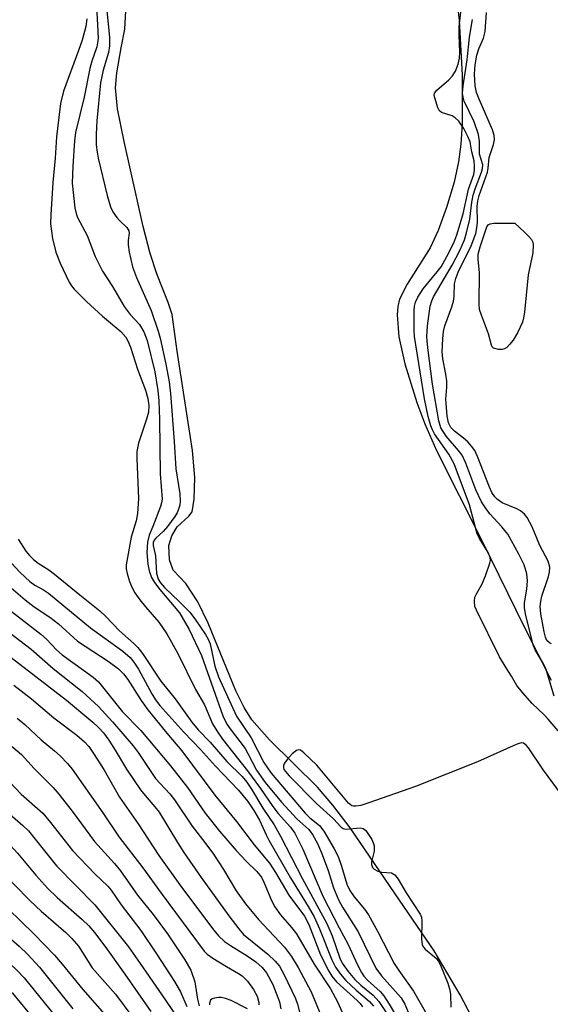
# Model space of a CAD drawing. Units: inches. Extents: x 1285761 to 1291761, y 497451 to 501452.
# Drawn here: x 1287031 to 1287136, y 500009 to 500203 of the extents above; entities that cross this region are included whole.
import ezdxf

# ---------------------------------------------------------------- set-up
doc = ezdxf.new("R2010")
doc.units = ezdxf.units.IN
doc.header["$MEASUREMENT"] = 0
for name, color, linetype in [('HYDRO-Stream Poly Centerlines', 142, 'Continuous'), ('HYDRO-Water Body', 4, 'Continuous'), ('Undefined', 1, 'Continuous')]:
    doc.layers.add(name, color=color, linetype=linetype)

msp = doc.modelspace()

# ---------------------------------------------------------------- linework, layer by layer
at = {"layer": 'HYDRO-Stream Poly Centerlines'}
for points in [[(1287116.54, 500212.96), (1287117.7, 500203.31), (1287118.32, 500192.46), (1287118.28, 500182.85), (1287118.02, 500178.84), (1287117.58, 500175.32), (1287116.7, 500171.32), (1287115.22, 500166.33), (1287113.56, 500161.79), (1287111.97, 500158.33), (1287107.43, 500151.19), (1287105.94, 500148.22), (1287105.59, 500146.77), (1287105.45, 500145.12), (1287105.82, 500140.78), (1287107.02, 500135.44), (1287109.37, 500127.78), (1287110.92, 500123.58), (1287113.27, 500118.3), (1287122.26, 500100.45), (1287130.55, 500083.5), (1287135.89, 500072.96)], [(1287123.16, 500000.74), (1287117.89, 500010.81), (1287112.77, 500019.51), (1287105.95, 500029.56), (1287096.2, 500043.82), (1287092.79, 500048.32), (1287089.78, 500051.86), (1287080.25, 500061.2), (1287076.81, 500065.12), (1287075.25, 500067.59), (1287073.6, 500070.87), (1287068.15, 500084.21), (1287066.14, 500088.45), (1287063.76, 500092.08), (1287061.26, 500094.71), (1287060.56, 500096.74), (1287060.39, 500099.6), (1287061, 500101.48), (1287062.02, 500103.23), (1287064.32, 500105.34), (1287065.03, 500106.23), (1287065.41, 500108.73), (1287065.51, 500112.98), (1287065.09, 500118.33), (1287062.05, 500137.92), (1287061.05, 500145.18), (1287060.3, 500147.53), (1287058.05, 500153.19), (1287056.74, 500157.26), (1287055.32, 500162.58), (1287051.57, 500179.36), (1287050.29, 500185.79), (1287049.86, 500189.96), (1287050.13, 500192.93), (1287051.01, 500197.84), (1287051.73, 500201.56), (1287051.92, 500205.17)]]:
    msp.add_lwpolyline(points, dxfattribs=at)
at = {"layer": 'HYDRO-Water Body'}
for points in [[(1287116.54, 500212.96, 0), (1287117.7, 500203.31, 0), (1287118.32, 500192.46, 0), (1287118.28, 500182.85, 0), (1287118.02, 500178.84, 0), (1287117.58, 500175.32, 0), (1287116.7, 500171.32, 0), (1287115.22, 500166.33, 0), (1287113.56, 500161.79, 0), (1287111.97, 500158.33, 0), (1287107.43, 500151.19, 0), (1287105.94, 500148.22, 0), (1287105.59, 500146.77, 0), (1287105.45, 500145.12, 0), (1287105.82, 500140.78, 0), (1287107.02, 500135.44, 0), (1287109.37, 500127.78, 0), (1287110.92, 500123.58, 0), (1287113.27, 500118.3, 0), (1287122.26, 500100.45, 0), (1287130.55, 500083.5, 0), (1287135.89, 500072.96, 0)], [(1287123.16, 500000.74, 0), (1287117.89, 500010.81, 0), (1287112.77, 500019.51, 0), (1287105.95, 500029.56, 0), (1287096.2, 500043.82, 0), (1287092.79, 500048.32, 0), (1287089.78, 500051.86, 0), (1287080.25, 500061.2, 0), (1287076.81, 500065.12, 0), (1287075.25, 500067.59, 0), (1287073.6, 500070.87, 0), (1287068.15, 500084.21, 0), (1287066.14, 500088.45, 0), (1287063.76, 500092.08, 0), (1287061.26, 500094.71, 0), (1287060.56, 500096.74, 0), (1287060.39, 500099.6, 0), (1287061, 500101.48, 0), (1287062.02, 500103.23, 0), (1287064.32, 500105.34, 0), (1287065.03, 500106.23, 0), (1287065.41, 500108.73, 0), (1287065.51, 500112.98, 0), (1287065.09, 500118.33, 0), (1287062.05, 500137.92, 0), (1287061.05, 500145.18, 0), (1287060.3, 500147.53, 0), (1287058.05, 500153.19, 0), (1287056.74, 500157.26, 0), (1287055.32, 500162.58, 0), (1287051.57, 500179.36, 0), (1287050.29, 500185.79, 0), (1287049.86, 500189.96, 0), (1287050.13, 500192.93, 0), (1287051.01, 500197.84, 0), (1287051.73, 500201.56, 0), (1287051.92, 500205.17, 0)]]:
    msp.add_polyline3d(points, dxfattribs=at)
at = {"layer": 'Undefined'}
for points, elevation in [([(1287045.95, 500210), (1287046.44, 500199.77), (1287046.35, 500198.82), (1287046.16, 500198.02), (1287045.22, 500195.23), (1287044.83, 500193.8), (1287043.67, 500188.13), (1287041.95, 500181.15), (1287041.75, 500179.51), (1287041.44, 500174.48), (1287041.35, 500171.1), (1287041.86, 500166.25), (1287042.09, 500165.15), (1287042.37, 500164.36), (1287044.26, 500160.79), (1287045.88, 500156.62), (1287047.32, 500153.75), (1287049.27, 500150.75), (1287051.56, 500146.8), (1287052.8, 500145.17), (1287054.61, 500143.21), (1287055.49, 500141.79), (1287056.13, 500140.05), (1287057.62, 500133.89), (1287058.22, 500130.19), (1287058.44, 500128.17), (1287058.56, 500124.46), (1287058.69, 500113.71), (1287059.06, 500108.74), (1287058.98, 500107.97), (1287058.78, 500107.27), (1287057.25, 500103.35), (1287056.49, 500101.62), (1287056.16, 500100.24), (1287056.07, 500098.16), (1287056.24, 500095.89), (1287056.51, 500094.55), (1287056.98, 500093.22), (1287057.56, 500092.24), (1287058.62, 500090.86), (1287062.51, 500086.29), (1287064.41, 500082.95), (1287066.88, 500077.83), (1287069.13, 500071.3), (1287071.09, 500065.95), (1287071.87, 500064.3), (1287072.48, 500063.39), (1287075.45, 500059.46), (1287076.01, 500058.51), (1287077.7, 500055.22), (1287079.43, 500052.75), (1287082.62, 500048.89), (1287085.69, 500045.61), (1287088.05, 500043.46), (1287088.79, 500042.5), (1287089.72, 500040.71), (1287090.53, 500038.9), (1287091.86, 500035.38), (1287092.92, 500031.94), (1287093.91, 500029.61), (1287094.72, 500028.12), (1287097.76, 500023.25), (1287101.3, 500016.1), (1287102.4, 500014.56), (1287106.25, 500010.25), (1287106.97, 500009), (1287108.63, 500005.02)], 226), ([(1287137.29, 500062.95), (1287135.32, 500065.27), (1287134.51, 500066.13), (1287132.14, 500068.36), (1287130.22, 500070.57), (1287129.13, 500071.95), (1287128.07, 500073.75), (1287126.97, 500075.38), (1287125.71, 500077.58), (1287121.11, 500086.82), (1287120.83, 500087.52), (1287120.72, 500088.58), (1287120.84, 500089.36), (1287121.13, 500090.03), (1287122.2, 500091.9), (1287122.9, 500093.56), (1287123.78, 500096.09), (1287123.88, 500096.64), (1287123.86, 500097.19), (1287123.44, 500098.22), (1287121.72, 500100.95), (1287121.27, 500101.86), (1287119.77, 500107.57), (1287116.75, 500115.72), (1287115.7, 500117.59), (1287112.85, 500121.64), (1287112.43, 500122.39), (1287112.11, 500123.17), (1287111.63, 500125.02), (1287110.9, 500128.55), (1287108.89, 500140.85), (1287108.82, 500142.05), (1287108.83, 500145.96), (1287108.9, 500146.84), (1287109.07, 500147.63), (1287109.53, 500148.62), (1287110.62, 500150.26), (1287113.4, 500153.59), (1287114.14, 500154.62), (1287115.31, 500156.63), (1287116.68, 500159.33), (1287117.25, 500160.9), (1287118.48, 500165.06), (1287119.57, 500169.92), (1287120.6, 500172.86), (1287120.75, 500173.66), (1287120.77, 500174.46), (1287120.67, 500175.53), (1287120.24, 500177.29), (1287119.88, 500179.3), (1287119.45, 500180.36), (1287118.62, 500181.9), (1287117.68, 500183.36), (1287116.96, 500184.05), (1287116.31, 500184.42), (1287114.26, 500185.11), (1287113.8, 500185.45), (1287113.52, 500185.99), (1287112.78, 500188.45), (1287112.86, 500188.88), (1287113.3, 500189.47), (1287115.65, 500191.52), (1287116.43, 500192.33), (1287117.02, 500193.24), (1287117.5, 500194.63), (1287117.76, 500195.79), (1287117.88, 500196.9), (1287117.72, 500200.4), (1287117.75, 500202.02), (1287118.6, 500209.55)], 224), ([(1287044.22, 500203.6), (1287044.05, 500202.09), (1287043.27, 500199.38), (1287042.58, 500197.32), (1287039.61, 500189.28), (1287038.99, 500186.84), (1287038.25, 500180.25), (1287037.96, 500176.06), (1287037.5, 500171.28), (1287037.11, 500164.86), (1287037.07, 500163.11), (1287037.47, 500160.2), (1287038.09, 500157.51), (1287038.92, 500155.32), (1287040.7, 500151.56), (1287041.18, 500150.83), (1287041.74, 500150.19), (1287044.15, 500147.75), (1287047.31, 500144.85), (1287050.91, 500141.82), (1287051.94, 500140.72), (1287052.33, 500140), (1287052.83, 500138.72), (1287054.21, 500134.37), (1287055.8, 500130.24), (1287056.25, 500128.61), (1287056.47, 500127.24), (1287056.38, 500125.89), (1287055.99, 500124.5), (1287054.42, 500119.8), (1287054.1, 500118.13), (1287054.08, 500116.69), (1287054.43, 500108.88), (1287054.24, 500105.89), (1287053.95, 500104.47), (1287053, 500101.23), (1287051.99, 500095.74), (1287052.01, 500094.94), (1287052.18, 500094.07), (1287052.66, 500092.44), (1287053.15, 500091.19), (1287053.7, 500090.21), (1287054.71, 500088.82), (1287055.79, 500087.47), (1287058.46, 500084.41), (1287059.98, 500082.12), (1287062.18, 500078.26), (1287065.67, 500071.14), (1287067.42, 500068.08), (1287069.05, 500064.34), (1287069.87, 500062.95), (1287071.03, 500061.34), (1287075.92, 500055.09), (1287078.47, 500051.6), (1287080.92, 500048), (1287082.02, 500046.63), (1287084.42, 500043.93), (1287085.28, 500042.77), (1287086.88, 500039.58), (1287090.81, 500030.32), (1287094, 500024.05), (1287095.75, 500020.9), (1287097.66, 500016.79), (1287098.47, 500015.26), (1287098.93, 500014.53), (1287099.6, 500013.71), (1287102.13, 500011.46), (1287102.87, 500010.61), (1287103.93, 500008.98), (1287107.08, 500003.69)], 228), ([(1287048.16, 500205.24), (1287048.68, 500199.92), (1287048.66, 500198.26), (1287048.5, 500196.9), (1287047.41, 500193.47), (1287046.91, 500190.97), (1287046.18, 500183.42), (1287046.07, 500180.73), (1287046.09, 500178.69), (1287046.23, 500177.23), (1287046.44, 500176.08), (1287048.21, 500168.69), (1287048.87, 500166.48), (1287049.36, 500165.49), (1287050.13, 500164.36), (1287050.65, 500163.74), (1287052.12, 500162.37), (1287052.52, 500161.7), (1287052.56, 500161.25), (1287052.36, 500159.78), (1287052.35, 500158.95), (1287052.59, 500157.49), (1287053.25, 500154.58), (1287053.99, 500152.5), (1287056.92, 500145.97), (1287058.28, 500141.9), (1287058.66, 500140.53), (1287059.84, 500135.35), (1287060.45, 500131.92), (1287060.72, 500129.57), (1287061.45, 500120.08), (1287061.76, 500114.74), (1287062.58, 500109.79), (1287062.67, 500108.35), (1287062.56, 500107.54), (1287062.34, 500106.75), (1287062.02, 500106), (1287061.6, 500105.29), (1287060.13, 500103.29), (1287059.26, 500102.34), (1287057.84, 500101.01), (1287057.53, 500100.6), (1287057.33, 500100.18), (1287057.31, 500099.54), (1287057.75, 500097.52), (1287057.96, 500094.1), (1287058.31, 500092.92), (1287058.77, 500092.18), (1287059.53, 500091.28), (1287062.46, 500088.53), (1287064.53, 500086.41), (1287065.7, 500084.89), (1287067.66, 500082.02), (1287068.17, 500081.06), (1287068.54, 500080.12), (1287069.51, 500075.76), (1287070.18, 500073.65), (1287073.75, 500065.84), (1287076.68, 500061.58), (1287079.19, 500056.69), (1287080.62, 500054.6), (1287087.29, 500046.74), (1287088.27, 500045.77), (1287090.17, 500044.26), (1287091.02, 500043.17), (1287093.03, 500039.67), (1287093.8, 500038.12), (1287094.49, 500036.27), (1287095.55, 500032.68), (1287096.13, 500031.44), (1287096.97, 500030.19), (1287099, 500027.75), (1287099.82, 500026.61), (1287101.58, 500023.44), (1287104.89, 500017.04), (1287105.79, 500015.67), (1287108.73, 500011.55), (1287111.25, 500007.06)], 224), ([(1287136.45, 500069.81), (1287134.81, 500075.26), (1287134.13, 500076.67), (1287132.73, 500078.96), (1287132.34, 500079.93), (1287132.04, 500081.03), (1287130.83, 500086.09), (1287130.62, 500087.31), (1287130.62, 500088.24), (1287131.08, 500090.97), (1287131.18, 500092.61), (1287131.08, 500093.98), (1287130.57, 500095.76), (1287129.53, 500097.85), (1287127.3, 500101.78), (1287126.17, 500103.23), (1287123.76, 500105.8), (1287122.89, 500107.01), (1287122.16, 500108.21), (1287120.99, 500110.54), (1287119.02, 500115.83), (1287118.28, 500117.42), (1287117.59, 500118.33), (1287115.18, 500121.17), (1287114.12, 500122.78), (1287113.7, 500124.18), (1287112.45, 500131.41), (1287111.55, 500138.62), (1287111.36, 500140.75), (1287111.47, 500142.97), (1287111.98, 500146.81), (1287112.32, 500147.86), (1287112.68, 500148.65), (1287116.33, 500154.96), (1287117.82, 500157.84), (1287118.74, 500159.94), (1287119.17, 500161.29), (1287119.81, 500164.03), (1287120.22, 500167.4), (1287120.47, 500168.75), (1287120.85, 500169.99), (1287122.11, 500173.27), (1287122.3, 500174.02), (1287122.36, 500174.77), (1287121.73, 500176.83), (1287121.75, 500179.36), (1287121.51, 500180.76), (1287120.66, 500183.21), (1287118.73, 500187.34), (1287118.5, 500188.08), (1287118.4, 500188.89), (1287118.52, 500190.32), (1287119.32, 500195.47), (1287119.74, 500199.98), (1287120.38, 500203.42)], 226), ([(1287135.96, 500080.17), (1287135.52, 500080.33), (1287135.03, 500080.83), (1287134.74, 500081.48), (1287134.47, 500082.54), (1287133.86, 500086.06), (1287133.72, 500087.52), (1287133.82, 500088.53), (1287134.07, 500089.59), (1287135.36, 500093.44), (1287135.57, 500094.28), (1287135.61, 500095.28), (1287135.29, 500096.45), (1287133.64, 500099.6), (1287132.12, 500103.28), (1287131.16, 500105.11), (1287130.64, 500105.75), (1287129.82, 500106.41), (1287129.09, 500106.79), (1287126.23, 500107.97), (1287125.27, 500108.63), (1287124.73, 500109.2), (1287124.16, 500110.06), (1287123.68, 500111.07), (1287121.34, 500117.12), (1287120.78, 500118.3), (1287120.17, 500119.18), (1287119.41, 500120.01), (1287118.58, 500120.77), (1287116.8, 500122.17), (1287116.07, 500122.9), (1287115.59, 500123.78), (1287115.35, 500125.13), (1287115.12, 500128.46), (1287115.27, 500130.87), (1287115.26, 500132.06), (1287115.09, 500133.38), (1287114.5, 500136.45), (1287114.36, 500137.81), (1287114.47, 500140.38), (1287114.63, 500141.8), (1287114.92, 500142.93), (1287116.24, 500146.72), (1287116.57, 500147.84), (1287116.7, 500148.75), (1287116.78, 500151.25), (1287117.03, 500152.3), (1287117.54, 500153.58), (1287120.06, 500158.73), (1287120.98, 500161.17), (1287121.21, 500162.29), (1287121.34, 500163.42), (1287121.26, 500166.53), (1287121.38, 500167.62), (1287121.69, 500168.7), (1287123.31, 500173.32), (1287123.47, 500174.11), (1287123.63, 500176.16), (1287124.5, 500178.79), (1287124.7, 500179.74), (1287124.66, 500180.56), (1287124.31, 500181.64), (1287121.64, 500187.71), (1287121.13, 500189.04), (1287120.89, 500190.33), (1287120.77, 500192.68), (1287120.86, 500194.5), (1287121.19, 500196.37), (1287121.59, 500197.65), (1287122.5, 500199.76), (1287122.83, 500201.1), (1287123.14, 500204.82)], 228), ([(1287030.64, 500100.84), (1287032.19, 500098.46), (1287032.9, 500097.59), (1287033.69, 500096.8), (1287034.58, 500096.11), (1287036.7, 500094.76), (1287037.83, 500093.94), (1287042.81, 500089.85), (1287046.8, 500086.7), (1287047.99, 500085.58), (1287050.67, 500082.69), (1287053.5, 500080.2), (1287054.29, 500079.42), (1287055.18, 500078.24), (1287058.82, 500072.81), (1287061.65, 500069.28), (1287064.96, 500064.66), (1287066.21, 500063.2), (1287068.57, 500060.76), (1287071.83, 500056.92), (1287074.9, 500053.92), (1287075.83, 500052.84), (1287076.75, 500051.46), (1287078.99, 500047.67), (1287081.22, 500044.38), (1287082.45, 500042.19), (1287086.78, 500033.72), (1287091.58, 500024.93), (1287092.63, 500022.51), (1287094.13, 500018.06), (1287094.62, 500017.06), (1287095.8, 500015.42), (1287097.09, 500013.87), (1287098.28, 500012.75), (1287100.76, 500010.75), (1287101.84, 500009.55), (1287106.1, 500003.18)], 230), ([(1287028.43, 500097.09), (1287031.07, 500094.25), (1287032.97, 500092.44), (1287033.93, 500091.75), (1287035.67, 500090.84), (1287036.64, 500090.16), (1287044.95, 500083.3), (1287051.35, 500078.67), (1287052.78, 500077.43), (1287053.49, 500076.55), (1287054.44, 500075.12), (1287057.06, 500070.25), (1287057.77, 500069.1), (1287058.63, 500067.94), (1287063.36, 500062.71), (1287066.65, 500059.29), (1287069.61, 500055.98), (1287074.16, 500051.24), (1287075.97, 500049.03), (1287077.2, 500047.24), (1287078.33, 500045.31), (1287079.61, 500042.43), (1287080.16, 500041.39), (1287084.45, 500033.94), (1287087.94, 500028.28), (1287089.07, 500026.26), (1287090.17, 500023.87), (1287092.58, 500017.72), (1287093.29, 500016.31), (1287094.27, 500014.94), (1287095.36, 500013.66), (1287097.4, 500011.73), (1287100.02, 500009.5), (1287100.82, 500008.6)], 232), ([(1287025.06, 500094.78), (1287032.01, 500088.85), (1287033.85, 500087.46), (1287036.88, 500085.43), (1287038.61, 500084.13), (1287042.4, 500080.71), (1287043.86, 500079.68), (1287048.42, 500076.75), (1287050.44, 500075.22), (1287051.45, 500074.25), (1287052.32, 500073.12), (1287054.96, 500068.98), (1287056.28, 500067.09), (1287059.98, 500062.49), (1287062.99, 500059.03), (1287069.49, 500050.28), (1287073.77, 500045.04), (1287077.26, 500040.45), (1287080.27, 500036.81), (1287081.46, 500035), (1287084.1, 500030.52), (1287087.21, 500026.35), (1287088.06, 500024.7), (1287090.36, 500018.74), (1287091.98, 500015.48), (1287092.58, 500014.54), (1287093.51, 500013.43), (1287097.57, 500009.74), (1287098.19, 500009.1), (1287098.64, 500008.48)], 234), ([(1287028.11, 500087.54), (1287035.14, 500082.06), (1287036.23, 500081.09), (1287038.24, 500078.94), (1287039.32, 500077.95), (1287043.59, 500074.98), (1287045.45, 500073.57), (1287046.53, 500072.64), (1287051.26, 500066.73), (1287054.85, 500063.04), (1287060.76, 500056.09), (1287064.07, 500051.75), (1287067.57, 500046.69), (1287070.43, 500043.18), (1287073.71, 500039.31), (1287075.71, 500037.19), (1287077.71, 500035.27), (1287078.67, 500034.07), (1287079.18, 500033.1), (1287080.68, 500029.45), (1287081.33, 500028.21), (1287082.45, 500026.62), (1287084.62, 500024.15), (1287085.6, 500022.85), (1287089.07, 500016.87), (1287092.31, 500012.03), (1287093.71, 500009.42), (1287095.12, 500006.25)], 236), ([(1287026.18, 500084.43), (1287033.21, 500079.11), (1287037.57, 500075.29), (1287043.31, 500070.75), (1287046.53, 500067.77), (1287049.28, 500064.75), (1287053.34, 500060.04), (1287054.34, 500058.71), (1287057.77, 500053.56), (1287060.58, 500050.52), (1287061.55, 500049.33), (1287065.01, 500044.12), (1287067.53, 500040.91), (1287069.2, 500038.63), (1287071.19, 500035.58), (1287073.71, 500031.4), (1287075.55, 500028.83), (1287078.09, 500025.68), (1287083.23, 500020.25), (1287084.6, 500018.38), (1287085.91, 500016.22), (1287088.52, 500011.42), (1287093.58, 499999.18)], 238), ([(1287000, 500082.08), (1287001.16, 500080.64), (1287001.91, 500079.86), (1287006.82, 500076), (1287013.76, 500071.26), (1287026.19, 500062.48), (1287028.76, 500060.48), (1287031.31, 500058.27), (1287033.82, 500055.56), (1287037.54, 500051.75), (1287038.7, 500050.44), (1287041.33, 500047.08), (1287045.73, 500041.12), (1287049.65, 500036.77), (1287050.87, 500035.29), (1287054.21, 500030.54), (1287057.28, 500026.68), (1287060.11, 500022.85), (1287063.59, 500017.72), (1287064.72, 500015.71), (1287065.54, 500013.41), (1287066.04, 500009.99), (1287066.36, 500008.69)], 246), ([(1287029.3, 500077.42), (1287034.17, 500073.7), (1287040.22, 500069), (1287045.39, 500064.69), (1287046.61, 500063.57), (1287047.51, 500062.55), (1287048.55, 500061.13), (1287049.83, 500059.14), (1287052.04, 500055.41), (1287054.83, 500051.34), (1287055.71, 500050.19), (1287057.66, 500047.99), (1287058.47, 500046.94), (1287062.1, 500040.89), (1287063.35, 500038.96), (1287066.76, 500033.98), (1287072.24, 500026.41), (1287074.21, 500023.87), (1287075.17, 500022.78), (1287079.93, 500018.87), (1287081.42, 500017.47), (1287082.24, 500016.47), (1287083.16, 500014.8), (1287085.44, 500010.14), (1287085.83, 500008.96), (1287086.58, 500005.91)], 240), ([(1287000, 500074.78), (1287003.38, 500072.46), (1287008.86, 500069.2), (1287011.71, 500067.26), (1287013.32, 500066.08), (1287016.57, 500063.37), (1287021.59, 500059.66), (1287024.49, 500057.22), (1287027.81, 500054.1), (1287031.27, 500050.48), (1287035.53, 500046.68), (1287037.07, 500044.84), (1287041.37, 500039.34), (1287045.78, 500034.74), (1287048.35, 500032.28), (1287049.02, 500031.48), (1287050.99, 500028.59), (1287054.87, 500023.55), (1287058, 500018.91), (1287061.53, 500013.45), (1287062.73, 500011.43), (1287063.94, 500008.53)], 248), ([(1287029.82, 500071.96), (1287033.32, 500069.29), (1287037.71, 500065.55), (1287042.21, 500062.1), (1287043.76, 500060.8), (1287044.59, 500059.88), (1287045.56, 500058.48), (1287047.54, 500055.33), (1287050.66, 500049.9), (1287054.36, 500044.62), (1287058.4, 500038.37), (1287062.89, 500032.08), (1287069.3, 500023.58), (1287070.23, 500022.49), (1287071.42, 500021.39), (1287072.57, 500020.57), (1287075.89, 500018.52), (1287077.6, 500017.34), (1287078.85, 500016.23), (1287079.71, 500015.17), (1287080.91, 500012.85), (1287082.22, 500009.43), (1287082.49, 500008.04)], 242), ([(1287000, 500068.59), (1287004.97, 500065.81), (1287006.49, 500064.87), (1287009.05, 500062.91), (1287012.06, 500060.4), (1287015.79, 500057.7), (1287021.83, 500053.14), (1287023.59, 500051.65), (1287028, 500047.36), (1287031.57, 500044.3), (1287032.69, 500043.22), (1287038.26, 500036.3), (1287045.77, 500028.64), (1287052.41, 500020.3), (1287054.76, 500017.04), (1287059.05, 500010.82), (1287064.66, 500002.55)], 250), ([(1287030.49, 500065.45), (1287031.95, 500064.22), (1287035.18, 500061.2), (1287037.85, 500059.01), (1287038.94, 500058.03), (1287040.38, 500056.54), (1287041.3, 500055.4), (1287047.39, 500046.79), (1287050.61, 500041.96), (1287055.26, 500035.91), (1287058.88, 500030.88), (1287067.36, 500019.46), (1287067.96, 500018.87), (1287069.11, 500018.05), (1287071.79, 500016.4), (1287074.16, 500015.06), (1287074.88, 500014.57), (1287075.96, 500013.56), (1287077.15, 500011.87), (1287077.84, 500010.58), (1287078.18, 500009.34), (1287078.17, 500008.86)], 244), ([(1287000, 500062.75), (1287003.51, 500060.64), (1287008.32, 500057.54), (1287019.8, 500048.88), (1287021.8, 500047.04), (1287025.88, 500043.57), (1287027.79, 500041.83), (1287030.55, 500038.81), (1287034.18, 500034.44), (1287036.5, 500031.83), (1287038.37, 500030.04), (1287043.32, 500025.7), (1287044.58, 500024.49), (1287045.71, 500023.15), (1287047.96, 500020.15), (1287051.74, 500014.89), (1287056.84, 500007.55)], 252), ([(1287138.8, 500049.2), (1287134.34, 500055.21), (1287131.39, 500059.63), (1287130.95, 500060.17), (1287130.44, 500060.53), (1287129.95, 500060.57), (1287128.95, 500060.29), (1287121.34, 500056.86), (1287109.07, 500051.97), (1287099.91, 500048.78), (1287098.28, 500048.25), (1287097.33, 500048.06), (1287096.83, 500048.06), (1287096.53, 500048.14), (1287095.84, 500048.67), (1287089.6, 500056.19), (1287087.03, 500058.65), (1287086.38, 500059.13), (1287085.94, 500059.21), (1287085.59, 500059.11), (1287084.74, 500058.42), (1287083.75, 500057.28), (1287083.26, 500056.58), (1287083.05, 500056.11), (1287083.02, 500055.7), (1287083.13, 500055.36), (1287083.42, 500054.92), (1287084.19, 500054.06), (1287089.58, 500048.6), (1287092.9, 500045.58), (1287094.43, 500043.92), (1287094.84, 500043.65), (1287095.34, 500043.56), (1287098.19, 500043.84), (1287098.77, 500043.68), (1287099.28, 500043.26), (1287099.85, 500042.51), (1287100.47, 500041.5), (1287100.77, 500040.88), (1287100.96, 500040.24), (1287100.91, 500039.22), (1287100.38, 500037.09), (1287100.38, 500036.59), (1287100.64, 500035.97), (1287100.96, 500035.63), (1287101.64, 500035.28), (1287102.44, 500035.09), (1287104.36, 500034.94), (1287105.03, 500034.52), (1287105.71, 500033.65), (1287107.27, 500031), (1287110.02, 500026.78), (1287110.26, 500026.15), (1287110.38, 500025.35), (1287110.28, 500021.83), (1287110.42, 500020.72), (1287110.65, 500020.24), (1287111.01, 500019.82), (1287113.27, 500017.98), (1287113.67, 500017.45), (1287114.06, 500016.7), (1287115.46, 500013.11), (1287115.9, 500011.78), (1287116.03, 500010.92), (1287116.08, 500008.39)], 222), ([(1287000, 500057.86), (1287002.01, 500056.74), (1287005.66, 500054.89), (1287009.69, 500051.93), (1287011.73, 500050.32), (1287012.96, 500049.15), (1287015.77, 500046.05), (1287016.92, 500044.9), (1287018.86, 500043.26), (1287022.18, 500040.65), (1287023.64, 500039.36), (1287029.78, 500032.66), (1287033.03, 500029.39), (1287035.21, 500027.36), (1287040.04, 500023.16), (1287041.27, 500021.97), (1287042.54, 500020.44), (1287045.28, 500016.17), (1287049.88, 500010.98), (1287059.54, 499997.96)], 254), ([(1287000, 500054.38), (1287002.87, 500052.84), (1287005.02, 500051.58), (1287007.16, 500050.04), (1287008.7, 500048.72), (1287010.13, 500047.31), (1287011.06, 500046.26), (1287014.38, 500041.98), (1287016.12, 500039.92), (1287021.27, 500035.3), (1287026.15, 500030.24), (1287033.77, 500022.88), (1287037.82, 500018.66), (1287039.35, 500016.91), (1287043.44, 500011.89), (1287048.18, 500006.52)], 256), ([(1287000, 500050.81), (1287002.82, 500049.37), (1287004.24, 500048.53), (1287005.33, 500047.69), (1287007.5, 500045.69), (1287008.92, 500044.07), (1287012.01, 500039.44), (1287013.13, 500037.87), (1287015.86, 500034.65), (1287021.8, 500028.35), (1287023.25, 500027.03), (1287030.88, 500020.44), (1287032.55, 500018.82), (1287034.84, 500016.3), (1287041.44, 500008.04)], 258), ([(1287000, 500045.98), (1287002.94, 500044.7), (1287004.15, 500043.97), (1287004.79, 500043.43), (1287005.87, 500042.11), (1287008.63, 500037.94), (1287009.9, 500036.16), (1287013.47, 500031.44), (1287014.88, 500029.75), (1287019, 500025.75), (1287027.73, 500018.28), (1287030.52, 500015.6), (1287031.83, 500014.22), (1287038.88, 500005.48)], 260), ([(1287000, 500038.99), (1287001.68, 500038.28), (1287002.86, 500037.63), (1287004.9, 500036.07), (1287006.31, 500034.68), (1287007.41, 500033.41), (1287008.33, 500032.15), (1287011.99, 500025.98), (1287013.04, 500024.68), (1287014.18, 500023.46), (1287016.25, 500021.83), (1287024.61, 500015.97), (1287026.49, 500014.23), (1287029.52, 500011.18), (1287038.61, 500000.1)], 262), ([(1287075.94, 500008.06), (1287072.72, 500009.7), (1287071.6, 500010.13), (1287070.74, 500010.32), (1287070.21, 500010.32), (1287069.44, 500010.19), (1287068.99, 500010.02), (1287068.64, 500009.76), (1287068.42, 500009.21), (1287068.45, 500008.83)], 244)]:
    msp.add_lwpolyline(points, dxfattribs=dict(at, elevation=elevation))
at = {"layer": 'Undefined', "elevation": 230}
msp.add_lwpolyline([(1287128.53, 500163.24), (1287128.74, 500163.24), (1287130.63, 500161.46), (1287131.48, 500160.62), (1287132.01, 500159.97), (1287132.25, 500159.5), (1287132.35, 500159), (1287132.27, 500157.38), (1287131.36, 500153.01), (1287130.61, 500145.66), (1287130.44, 500144.54), (1287130.21, 500143.7), (1287129.22, 500141.58), (1287128.35, 500140.14), (1287127.68, 500139.25), (1287127.1, 500138.69), (1287126.68, 500138.41), (1287126.21, 500138.25), (1287125.46, 500138.26), (1287124.53, 500138.57), (1287124.24, 500138.83), (1287124.08, 500139.14), (1287123.51, 500141.38), (1287122.11, 500145.04), (1287121.76, 500146.17), (1287121.66, 500147.25), (1287121.76, 500153.45), (1287121.46, 500156.02), (1287121.46, 500157.11), (1287121.84, 500158.58), (1287123.21, 500162.52), (1287123.44, 500162.89), (1287123.82, 500163.11), (1287124.58, 500163.24)], close=True, dxfattribs=at)

doc.saveas('drawing.dxf')
